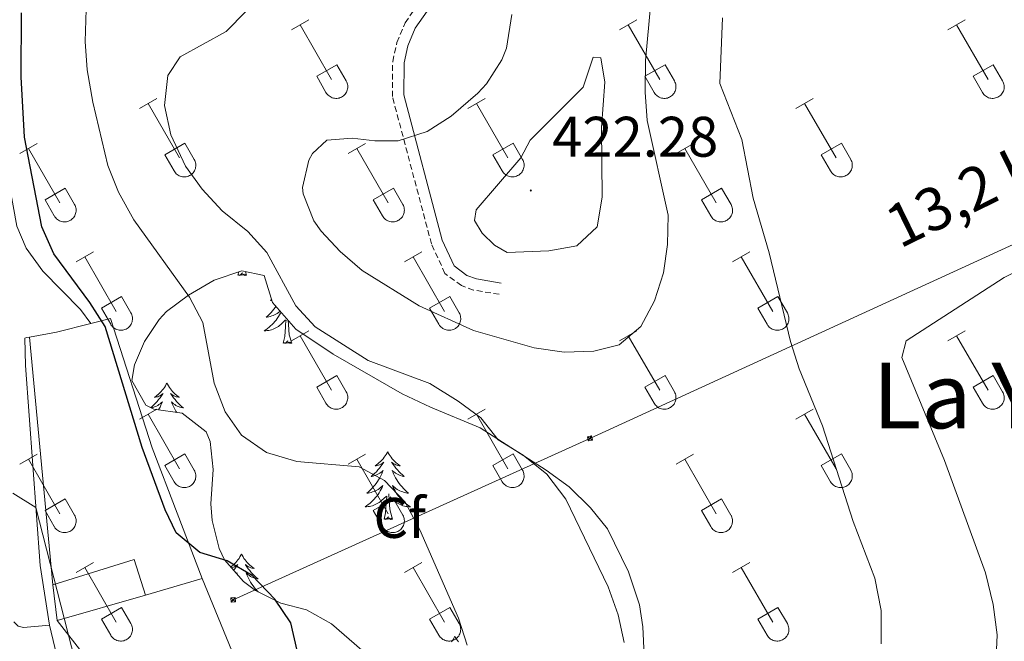
# Model space of a CAD drawing. Units: metres. Extents: x 611322 to 615824, y 4645639 to 4648680.
# Drawn here: x 612472 to 612645, y 4647105 to 4647214 of the extents above; entities that cross this region are included whole.
import ezdxf
from ezdxf.enums import TextEntityAlignment as Align

# ---------------------------------------------------------------- set-up
doc = ezdxf.new("R2010")
doc.units = ezdxf.units.M
doc.header["$MEASUREMENT"] = 0
doc.linetypes.add('TRAZOSX2', pattern=[1.5, 1, -0.5])
for name, color, linetype, lineweight in [('Carátula', 7, 'Continuous', 5), ('Level 15', 1, 'Continuous', 0), ('Level 16', 1, 'Continuous', 0), ('Level 20', 19, 'Continuous', 0), ('Level 21', 19, 'Continuous', 0), ('Level 32', 19, 'Continuous', 0), ('Level 35', 92, 'Continuous', 0), ('Level 36', 19, 'Continuous', 40), ('Level 37', 92, 'Continuous', 0), ('Level 4', 36, 'Continuous', 30), ('Level 41', 39, 'Continuous', 0), ('Level 44', 1, 'Continuous', 0), ('Level 45', 19, 'Continuous', 0), ('Level 5', 36, 'Continuous', 0), ('Level 52', 1, 'Continuous', 13), ('Level 7', 1, 'Continuous', 0)]:
    doc.layers.add(name, color=color, linetype=linetype, lineweight=lineweight)
doc.styles.add('Arial', font='ARIAL.TTF', dxfattribs={"height": 0.2})

# ---------------------------------------------------------------- blocks, each defined once
blk = doc.blocks.new('5TME')
at = {"layer": 'Carátula', "color": 250, "linetype": 'Continuous', "lineweight": 5}
for p, q in [((3.7, 3.8), (-3.7, -3.8)), ((-3.7, 3.7), (3.8, -3.8))]:
    blk.add_line(p, q, dxfattribs=at)
at = {"layer": 'Carátula', "color": 250, "linetype": 'Continuous', "lineweight": 5, "flags": 128}
blk.add_lwpolyline([(-3.7, -3.8), (3.8, -3.8), (3.8, 3.7), (-3.7, 3.7), (-3.7, -3.8)], dxfattribs=at)
blk = doc.blocks.new('5PATER')
at = {"layer": 'Carátula', "linetype": 'Continuous', "lineweight": 5}
h = blk.add_hatch(color=250, dxfattribs=at)
edge = h.paths.add_edge_path()
edge.add_ellipse((0, 0), major_axis=(-1.33, -1.34), ratio=0.999422, start_angle=0, end_angle=360)

msp = doc.modelspace()

# ---------------------------------------------------------------- linework, layer by layer
at = {"layer": 'Level 15', "linetype": 'Continuous', "lineweight": 13}
for points in [[(612478.25, 4647115.18, 399.16), (612492.54, 4647119.61, 399.41), (612494.48, 4647113.35, 399.04)], [(612478.98, 4647108.93, 398.79), (612478.25, 4647115.18, 399.16)], [(612494.48, 4647113.35, 399.04), (612478.98, 4647108.93, 398.79)]]:
    msp.add_polyline3d(points, dxfattribs=at)
at = {"layer": 'Level 16', "color": 1, "linetype": 'Continuous', "lineweight": 13, "ltscale": 0.5}
for points in [[(612474.16, 4647158.62, 399.22), (612478.89, 4647159.54, 399.34)], [(612478.25, 4647115.18, 398.32), (612474.16, 4647158.62, 399.22)]]:
    msp.add_polyline3d(points, dxfattribs=at)
at = {"layer": 'Level 20', "color": 19, "linetype": 'Continuous', "lineweight": 0, "ltscale": 0.5}
for points in [[(612478.89, 4647159.54, 399.34), (612484.9, 4647161.04, 400.88)], [(612484.9, 4647161.04, 400.88), (612488.35, 4647161.9, 401.76), (612495.67, 4647139.23, 401.32), (612504.47, 4647116.31, 399.34)], [(612504.47, 4647116.31, 399.34), (612517.66, 4647084.06, 399.99), (612502.67, 4647078.48, 396.68), (612478.98, 4647108.93, 398.79)], [(612504.47, 4647116.31, 399.34), (612494.48, 4647113.35, 397.49)]]:
    msp.add_polyline3d(points, dxfattribs=at)
at = {"layer": 'Level 21', "color": 19, "linetype": 'TRAZOSX2', "lineweight": 0}
msp.add_polyline3d([(612556.6, 4647166.16, 415.37), (612552.07, 4647166.9, 415.4), (612549.96, 4647167.69, 415.4), (612547.08, 4647169.83, 415.4), (612544.71, 4647175, 415.4), (612537.85, 4647200.88, 414.82), (612537.9, 4647207.01, 414.75), (612538.65, 4647210.36, 414.75), (612540.08, 4647213.81, 414.75), (612544.92, 4647220.81, 414.75), (612546.74, 4647226.41, 414.82), (612548.45, 4647245.58, 415.31), (612548.2, 4647256.06, 415.37), (612548.41, 4647260.12, 415.53), (612549.04, 4647263.88, 415.71), (612550.46, 4647267.81, 415.84), (612552.55, 4647270.38, 415.9), (612556.38, 4647273.95, 416.01), (612564.31, 4647280.1, 416.08), (612564.99, 4647280.54, 416.06), (612569.64, 4647285.44, 415.99), (612576.87, 4647296.11, 415.11)], dxfattribs=at)
at = {"layer": 'Level 21', "color": 19, "linetype": 'Continuous', "lineweight": 0}
for points in [[(612556.92, 4647168.14, 415.37), (612552.59, 4647168.85, 415.4), (612550.93, 4647169.47, 415.4), (612548.69, 4647171.14, 415.4), (612546.6, 4647175.68, 415.4), (612539.86, 4647201.14, 414.82), (612539.91, 4647206.78, 414.75), (612540.58, 4647209.76, 414.75), (612541.86, 4647212.84, 414.75), (612546.74, 4647219.91, 414.75), (612548.72, 4647226.01, 414.82), (612550.46, 4647245.52, 415.31), (612550.21, 4647256.03, 415.37), (612550.41, 4647259.9, 415.53), (612551, 4647263.37, 415.71), (612552.24, 4647266.81, 415.84), (612554.02, 4647269.01, 415.9), (612557.68, 4647272.42, 416.01), (612565.48, 4647278.46, 416.08), (612569.69, 4647281.17, 415.92), (612573.48, 4647282.92, 415.84), (612579.42, 4647285.05, 415.83)], [(612484.9, 4647161.04, 397.38), (612483.11, 4647163.47, 397.23), (612476.49, 4647170.21, 397.26), (612473.58, 4647174.28, 397.26), (612471.92, 4647178.14, 397.51), (612470.6, 4647185.26, 397.54), (612470.33, 4647187.5, 397.65), (612469.01, 4647203.44, 397.8), (612468.7, 4647212.49, 398.05), (612469.72, 4647226.93, 398.11), (612470.79, 4647236.82, 398.17), (612474.11, 4647260.09, 397.82), (612475.59, 4647272.04, 397.68)], [(612474.16, 4647158.62, 396.76), (612473.6, 4647158.59, 396.48), (612473.29, 4647158.44, 396.52), (612473.44, 4647153.68, 396.48), (612476.02, 4647118.56, 394.4), (612477.66, 4647108.12, 393.95)]]:
    msp.add_polyline3d(points, dxfattribs=at)
at = {"layer": 'Level 21', "color": 19, "linetype": 'Continuous', "lineweight": 13}
for points in [[(612477.66, 4647108.12, 393.56), (612473.08, 4647107.7, 393.32), (612472.13, 4647107.94, 393.19), (612471.36, 4647108.65, 393.13)], [(612481.17, 4647093.43, 393.82), (612477.66, 4647108.12, 393.56)]]:
    msp.add_polyline3d(points, dxfattribs=at)
at = {"layer": 'Level 32', "color": 6, "linetype": 'Continuous', "lineweight": 0, "ltscale": 0.5}
msp.add_polyline3d([(612509.9, 4647112.55, 399.26), (612572.52, 4647140.88, 412.03), (612691.12, 4647195.19, 420.27), (612660.15, 4647361.23, 424.56), (612636.79, 4647482.62, 426.86)], dxfattribs=at)
at = {"layer": 'Level 35', "color": 92, "linetype": 'Continuous', "lineweight": 0, "ltscale": 0.5}
for points in [[(612535.57, 4647101.01, 404.96), (612527.13, 4647108.3, 404.06), (612522.79, 4647110.77, 403.7), (612518.24, 4647111.95, 403.38), (612513.81, 4647114.17, 403.26), (612511.68, 4647115.75, 403.25), (612508.4, 4647119.55, 403.24), (612507.44, 4647121.56, 403.25), (612506.22, 4647126.45, 403.49), (612505.99, 4647129.37, 403.75), (612506.39, 4647135.39, 404.62), (612505.88, 4647140.31, 404.92), (612505.16, 4647142.04, 404.86), (612500.92, 4647145.3, 404.3), (612495.98, 4647145.99, 403.94), (612494.58, 4647146.7, 403.87), (612492.12, 4647151.03, 403.93), (612492.59, 4647153.81, 404.12), (612494.3, 4647157.9, 404.37), (612496.9, 4647161.76, 406.17), (612498.17, 4647163.15, 406.96), (612502.03, 4647166, 408.38), (612506.56, 4647168.65, 410.14), (612511.4, 4647170.26, 412.06), (612515.34, 4647169.46, 413.39)], [(612515.34, 4647169.46, 413.39), (612516.78, 4647164.71, 412.6), (612520.89, 4647160.02, 412.59), (612527.45, 4647155.68, 412.78), (612539.57, 4647148.7, 412.53), (612544.51, 4647146.37, 412.65), (612553.24, 4647142.72, 414.01), (612564.82, 4647135.28, 414.07), (612568.86, 4647132.35, 414.07), (612572.61, 4647128.67, 414.19), (612575.62, 4647124.99, 414.2), (612579.31, 4647117.48, 414.2), (612581.23, 4647111.68, 414.07), (612581.84, 4647107.82, 413.83), (612582.07, 4647102.83, 413.52)]]:
    msp.add_polyline3d(points, dxfattribs=at)
at = {"layer": 'Level 36', "color": 32, "linetype": 'Continuous', "lineweight": 0}
for points in [[(612520.13, 4647212.56), (612523.17, 4647214.32)], [(612521.65, 4647213.44), (612527.17, 4647203.87)], [(612577.75, 4647212.56), (612580.79, 4647214.32)], [(612579.27, 4647213.44), (612584.8, 4647203.87)], [(612635.37, 4647212.56), (612638.42, 4647214.32)], [(612636.89, 4647213.44), (612642.42, 4647203.87)], [(612524.56, 4647204.42), (612528.09, 4647206.46)], [(612528.09, 4647206.46), (612529.74, 4647203.61)], [(612582.18, 4647204.42), (612585.72, 4647206.46)], [(612585.72, 4647206.46), (612587.37, 4647203.61)], [(612639.8, 4647204.42), (612643.34, 4647206.46)], [(612643.34, 4647206.46), (612644.99, 4647203.61)], [(612524.56, 4647204.42), (612526.19, 4647201.59)], [(612582.18, 4647204.42), (612583.81, 4647201.59)], [(612639.8, 4647204.42), (612641.43, 4647201.59)], [(612526.19, 4647201.59), (612526.3, 4647201.42), (612526.43, 4647201.25), (612526.57, 4647201.1), (612526.73, 4647200.97), (612526.9, 4647200.85), (612527.08, 4647200.75), (612527.28, 4647200.67), (612527.48, 4647200.61), (612527.68, 4647200.56), (612527.89, 4647200.55), (612528.09, 4647200.55), (612528.3, 4647200.57), (612528.5, 4647200.61), (612528.7, 4647200.68), (612528.89, 4647200.76), (612529.07, 4647200.86), (612529.24, 4647200.98), (612529.4, 4647201.12), (612529.54, 4647201.27), (612529.67, 4647201.44), (612529.77, 4647201.62), (612529.86, 4647201.8), (612529.93, 4647202), (612529.98, 4647202.2), (612530.01, 4647202.41), (612530.02, 4647202.62), (612530, 4647202.82), (612529.97, 4647203.03), (612529.92, 4647203.23), (612529.84, 4647203.42), (612529.74, 4647203.61)], [(612583.82, 4647201.59), (612583.92, 4647201.42), (612584.05, 4647201.25), (612584.2, 4647201.1), (612584.36, 4647200.97), (612584.53, 4647200.85), (612584.71, 4647200.75), (612584.9, 4647200.67), (612585.1, 4647200.61), (612585.3, 4647200.57), (612585.51, 4647200.55), (612585.72, 4647200.55), (612585.92, 4647200.57), (612586.13, 4647200.61), (612586.32, 4647200.68), (612586.52, 4647200.76), (612586.7, 4647200.86), (612586.87, 4647200.98), (612587.02, 4647201.12), (612587.16, 4647201.28), (612587.29, 4647201.44), (612587.4, 4647201.62), (612587.49, 4647201.81), (612587.56, 4647202), (612587.61, 4647202.2), (612587.63, 4647202.41), (612587.64, 4647202.62), (612587.63, 4647202.82), (612587.59, 4647203.03), (612587.54, 4647203.23), (612587.46, 4647203.42), (612587.37, 4647203.61)], [(612641.44, 4647201.59), (612641.55, 4647201.42), (612641.68, 4647201.25), (612641.82, 4647201.1), (612641.98, 4647200.97), (612642.15, 4647200.85), (612642.33, 4647200.75), (612642.52, 4647200.67), (612642.72, 4647200.61), (612642.93, 4647200.57), (612643.13, 4647200.55), (612643.34, 4647200.55), (612643.55, 4647200.57), (612643.75, 4647200.62), (612643.95, 4647200.68), (612644.14, 4647200.76), (612644.32, 4647200.86), (612644.49, 4647200.99), (612644.65, 4647201.12), (612644.79, 4647201.28), (612644.91, 4647201.44), (612645.02, 4647201.62), (612645.11, 4647201.81), (612645.18, 4647202), (612645.23, 4647202.2), (612645.26, 4647202.41), (612645.26, 4647202.62), (612645.25, 4647202.83), (612645.22, 4647203.03), (612645.16, 4647203.23), (612645.09, 4647203.42), (612644.99, 4647203.61)], [(612493.45, 4647198.79), (612496.5, 4647200.54)], [(612494.98, 4647199.66), (612500.5, 4647190.09)], [(612551.08, 4647198.79), (612554.12, 4647200.54)], [(612552.6, 4647199.66), (612558.12, 4647190.1)], [(612608.7, 4647198.79), (612611.74, 4647200.55)], [(612610.22, 4647199.67), (612615.75, 4647190.1)], [(612472.43, 4647190.89), (612475.47, 4647192.65)], [(612497.88, 4647190.65), (612501.42, 4647192.69)], [(612501.42, 4647192.69), (612503.07, 4647189.84)], [(612530.06, 4647190.89), (612533.1, 4647192.65)], [(612555.5, 4647190.65), (612559.04, 4647192.69)], [(612559.04, 4647192.69), (612560.7, 4647189.84)], [(612587.68, 4647190.89), (612590.72, 4647192.65)], [(612613.13, 4647190.65), (612616.67, 4647192.69)], [(612616.67, 4647192.69), (612618.32, 4647189.84)], [(612473.95, 4647191.77), (612479.48, 4647182.19)], [(612497.88, 4647190.65), (612499.52, 4647187.82)], [(612531.58, 4647191.77), (612537.1, 4647182.2)], [(612555.5, 4647190.65), (612557.14, 4647187.82)], [(612589.2, 4647191.77), (612594.72, 4647182.2)], [(612613.13, 4647190.65), (612614.76, 4647187.82)], [(612499.52, 4647187.82), (612499.63, 4647187.64), (612499.76, 4647187.48), (612499.9, 4647187.33), (612500.06, 4647187.19), (612500.23, 4647187.08), (612500.41, 4647186.98), (612500.6, 4647186.9), (612500.8, 4647186.83), (612501.01, 4647186.79), (612501.21, 4647186.77), (612501.42, 4647186.78), (612501.63, 4647186.8), (612501.83, 4647186.84), (612502.03, 4647186.9), (612502.22, 4647186.99), (612502.4, 4647187.09), (612502.57, 4647187.21), (612502.73, 4647187.35), (612502.87, 4647187.5), (612502.99, 4647187.67), (612503.1, 4647187.84), (612503.19, 4647188.03), (612503.26, 4647188.23), (612503.31, 4647188.43), (612503.34, 4647188.64), (612503.35, 4647188.84), (612503.33, 4647189.05), (612503.3, 4647189.26), (612503.24, 4647189.46), (612503.17, 4647189.65), (612503.07, 4647189.84)], [(612557.14, 4647187.82), (612557.25, 4647187.64), (612557.38, 4647187.48), (612557.52, 4647187.33), (612557.68, 4647187.19), (612557.85, 4647187.08), (612558.04, 4647186.98), (612558.23, 4647186.9), (612558.43, 4647186.83), (612558.63, 4647186.79), (612558.84, 4647186.77), (612559.05, 4647186.78), (612559.25, 4647186.8), (612559.46, 4647186.84), (612559.65, 4647186.91), (612559.84, 4647186.99), (612560.02, 4647187.09), (612560.19, 4647187.21), (612560.35, 4647187.35), (612560.49, 4647187.5), (612560.62, 4647187.67), (612560.72, 4647187.85), (612560.82, 4647188.03), (612560.88, 4647188.23), (612560.93, 4647188.43), (612560.96, 4647188.64), (612560.97, 4647188.84), (612560.96, 4647189.05), (612560.92, 4647189.26), (612560.87, 4647189.46), (612560.79, 4647189.65), (612560.7, 4647189.84)], [(612614.77, 4647187.82), (612614.88, 4647187.64), (612615, 4647187.48), (612615.15, 4647187.33), (612615.31, 4647187.2), (612615.48, 4647187.08), (612615.66, 4647186.98), (612615.85, 4647186.9), (612616.05, 4647186.84), (612616.25, 4647186.8), (612616.46, 4647186.78), (612616.67, 4647186.78), (612616.88, 4647186.8), (612617.08, 4647186.84), (612617.28, 4647186.91), (612617.47, 4647186.99), (612617.65, 4647187.09), (612617.82, 4647187.21), (612617.97, 4647187.35), (612618.12, 4647187.5), (612618.24, 4647187.67), (612618.35, 4647187.85), (612618.44, 4647188.03), (612618.51, 4647188.23), (612618.56, 4647188.43), (612618.59, 4647188.64), (612618.59, 4647188.85), (612618.58, 4647189.05), (612618.54, 4647189.26), (612618.49, 4647189.46), (612618.42, 4647189.65), (612618.32, 4647189.84)], [(612476.86, 4647182.75), (612480.4, 4647184.79)], [(612480.4, 4647184.79), (612482.05, 4647181.94)], [(612534.49, 4647182.76), (612538.03, 4647184.8)], [(612538.03, 4647184.8), (612539.67, 4647181.94)], [(612592.11, 4647182.76), (612595.65, 4647184.8)], [(612595.65, 4647184.8), (612597.3, 4647181.94)], [(612476.86, 4647182.75), (612478.49, 4647179.92)], [(612478.5, 4647179.92), (612478.61, 4647179.74), (612478.74, 4647179.58), (612478.88, 4647179.43), (612479.04, 4647179.3), (612479.21, 4647179.18), (612479.39, 4647179.08), (612479.58, 4647179), (612479.78, 4647178.94), (612479.99, 4647178.9), (612480.19, 4647178.88), (612480.4, 4647178.88), (612480.61, 4647178.9), (612480.81, 4647178.94), (612481.01, 4647179.01), (612481.2, 4647179.09), (612481.38, 4647179.19), (612481.55, 4647179.32), (612481.71, 4647179.45), (612481.85, 4647179.6), (612481.97, 4647179.77), (612482.08, 4647179.95), (612482.17, 4647180.14), (612482.24, 4647180.33), (612482.29, 4647180.53), (612482.32, 4647180.74), (612482.32, 4647180.95), (612482.31, 4647181.16), (612482.28, 4647181.36), (612482.22, 4647181.56), (612482.15, 4647181.75), (612482.05, 4647181.94)], [(612534.49, 4647182.76), (612536.12, 4647179.92)], [(612536.12, 4647179.92), (612536.23, 4647179.75), (612536.36, 4647179.58), (612536.5, 4647179.43), (612536.66, 4647179.3), (612536.83, 4647179.18), (612537.02, 4647179.08), (612537.21, 4647179), (612537.4, 4647178.94), (612537.61, 4647178.9), (612537.82, 4647178.88), (612538.02, 4647178.88), (612538.23, 4647178.9), (612538.43, 4647178.94), (612538.63, 4647179.01), (612538.82, 4647179.09), (612539, 4647179.2), (612539.17, 4647179.32), (612539.33, 4647179.45), (612539.47, 4647179.6), (612539.6, 4647179.77), (612539.7, 4647179.95), (612539.79, 4647180.14), (612539.86, 4647180.33), (612539.91, 4647180.53), (612539.94, 4647180.74), (612539.95, 4647180.95), (612539.94, 4647181.16), (612539.9, 4647181.36), (612539.84, 4647181.56), (612539.77, 4647181.76), (612539.68, 4647181.94)], [(612592.11, 4647182.76), (612593.74, 4647179.93)], [(612593.74, 4647179.92), (612593.86, 4647179.75), (612593.98, 4647179.58), (612594.13, 4647179.43), (612594.28, 4647179.3), (612594.46, 4647179.18), (612594.64, 4647179.08), (612594.83, 4647179), (612595.03, 4647178.94), (612595.23, 4647178.9), (612595.44, 4647178.88), (612595.65, 4647178.88), (612595.85, 4647178.9), (612596.06, 4647178.94), (612596.26, 4647179.01), (612596.45, 4647179.09), (612596.63, 4647179.2), (612596.8, 4647179.32), (612596.95, 4647179.45), (612597.09, 4647179.61), (612597.22, 4647179.77), (612597.33, 4647179.95), (612597.42, 4647180.14), (612597.49, 4647180.33), (612597.54, 4647180.54), (612597.56, 4647180.74), (612597.57, 4647180.95), (612597.56, 4647181.16), (612597.52, 4647181.36), (612597.47, 4647181.56), (612597.39, 4647181.76), (612597.3, 4647181.94)], [(612482.33, 4647171.86), (612485.37, 4647173.61)], [(612539.95, 4647171.86), (612542.99, 4647173.62)], [(612597.57, 4647171.86), (612600.62, 4647173.62)], [(612483.85, 4647172.73), (612489.38, 4647163.16)], [(612541.47, 4647172.74), (612547, 4647163.16)], [(612599.1, 4647172.74), (612604.62, 4647163.17)], [(612486.76, 4647163.72), (612490.3, 4647165.76)], [(612490.3, 4647165.76), (612491.94, 4647162.91)], [(612544.38, 4647163.72), (612547.92, 4647165.76)], [(612547.92, 4647165.76), (612549.57, 4647162.91)], [(612602, 4647163.72), (612605.54, 4647165.76)], [(612605.54, 4647165.76), (612607.19, 4647162.91)], [(612486.76, 4647163.72), (612488.39, 4647160.89)], [(612488.39, 4647160.89), (612488.5, 4647160.71), (612488.63, 4647160.55), (612488.78, 4647160.4), (612488.93, 4647160.26), (612489.1, 4647160.14), (612489.29, 4647160.04), (612489.48, 4647159.96), (612489.68, 4647159.9), (612489.88, 4647159.86), (612490.09, 4647159.84), (612490.3, 4647159.84), (612490.5, 4647159.87), (612490.71, 4647159.91), (612490.9, 4647159.97), (612491.09, 4647160.06), (612491.28, 4647160.16), (612491.44, 4647160.28), (612491.6, 4647160.42), (612491.74, 4647160.57), (612491.87, 4647160.74), (612491.98, 4647160.91), (612492.06, 4647161.1), (612492.14, 4647161.3), (612492.18, 4647161.5), (612492.21, 4647161.71), (612492.22, 4647161.91), (612492.21, 4647162.12), (612492.17, 4647162.33), (612492.12, 4647162.53), (612492.04, 4647162.72), (612491.95, 4647162.9)], [(612544.38, 4647163.72), (612546.01, 4647160.89)], [(612546.02, 4647160.89), (612546.13, 4647160.71), (612546.26, 4647160.55), (612546.4, 4647160.4), (612546.56, 4647160.26), (612546.73, 4647160.14), (612546.91, 4647160.04), (612547.1, 4647159.96), (612547.3, 4647159.9), (612547.5, 4647159.86), (612547.71, 4647159.84), (612547.92, 4647159.84), (612548.13, 4647159.87), (612548.33, 4647159.91), (612548.53, 4647159.98), (612548.72, 4647160.06), (612548.9, 4647160.16), (612549.07, 4647160.28), (612549.22, 4647160.42), (612549.37, 4647160.57), (612549.49, 4647160.74), (612549.6, 4647160.92), (612549.69, 4647161.1), (612549.76, 4647161.3), (612549.81, 4647161.5), (612549.84, 4647161.71), (612549.84, 4647161.91), (612549.83, 4647162.12), (612549.8, 4647162.33), (612549.74, 4647162.53), (612549.66, 4647162.72), (612549.57, 4647162.91)], [(612602, 4647163.72), (612603.64, 4647160.89)], [(612603.64, 4647160.89), (612603.75, 4647160.71), (612603.88, 4647160.55), (612604.02, 4647160.4), (612604.18, 4647160.26), (612604.35, 4647160.15), (612604.53, 4647160.05), (612604.72, 4647159.96), (612604.92, 4647159.9), (612605.13, 4647159.86), (612605.34, 4647159.84), (612605.54, 4647159.85), (612605.75, 4647159.87), (612605.95, 4647159.91), (612606.15, 4647159.98), (612606.34, 4647160.06), (612606.52, 4647160.16), (612606.69, 4647160.28), (612606.85, 4647160.42), (612606.99, 4647160.57), (612607.12, 4647160.74), (612607.22, 4647160.92), (612607.31, 4647161.1), (612607.38, 4647161.3), (612607.43, 4647161.5), (612607.46, 4647161.71), (612607.47, 4647161.92), (612607.45, 4647162.12), (612607.42, 4647162.33), (612607.36, 4647162.53), (612607.29, 4647162.72), (612607.19, 4647162.91)], [(612520.12, 4647158.02), (612523.17, 4647159.77)], [(612577.75, 4647158.02), (612580.79, 4647159.77)], [(612635.37, 4647158.02), (612638.41, 4647159.77)], [(612521.64, 4647158.89), (612527.17, 4647149.32)], [(612579.27, 4647158.89), (612584.79, 4647149.32)], [(612636.89, 4647158.89), (612642.42, 4647149.32)], [(612524.56, 4647149.88), (612528.09, 4647151.92)], [(612528.09, 4647151.92), (612529.74, 4647149.06)], [(612582.18, 4647149.88), (612585.71, 4647151.92)], [(612585.71, 4647151.92), (612587.36, 4647149.07)], [(612639.8, 4647149.88), (612643.34, 4647151.92)], [(612643.34, 4647151.92), (612644.99, 4647149.07)], [(612524.56, 4647149.88), (612526.18, 4647147.04)], [(612526.19, 4647147.04), (612526.3, 4647146.87), (612526.43, 4647146.7), (612526.57, 4647146.55), (612526.73, 4647146.42), (612526.9, 4647146.3), (612527.08, 4647146.2), (612527.27, 4647146.12), (612527.47, 4647146.06), (612527.68, 4647146.02), (612527.88, 4647146), (612528.09, 4647146), (612528.3, 4647146.02), (612528.5, 4647146.07), (612528.7, 4647146.13), (612528.89, 4647146.21), (612529.07, 4647146.32), (612529.24, 4647146.44), (612529.4, 4647146.58), (612529.54, 4647146.73), (612529.66, 4647146.89), (612529.77, 4647147.07), (612529.86, 4647147.26), (612529.93, 4647147.45), (612529.98, 4647147.66), (612530.01, 4647147.86), (612530.02, 4647148.07), (612530, 4647148.28), (612529.97, 4647148.48), (612529.91, 4647148.68), (612529.84, 4647148.88), (612529.74, 4647149.06)], [(612582.18, 4647149.88), (612583.81, 4647147.05)], [(612583.81, 4647147.04), (612583.92, 4647146.87), (612584.05, 4647146.7), (612584.19, 4647146.56), (612584.35, 4647146.42), (612584.52, 4647146.3), (612584.71, 4647146.2), (612584.9, 4647146.12), (612585.1, 4647146.06), (612585.3, 4647146.02), (612585.51, 4647146), (612585.72, 4647146), (612585.92, 4647146.02), (612586.12, 4647146.07), (612586.32, 4647146.13), (612586.51, 4647146.22), (612586.69, 4647146.32), (612586.86, 4647146.44), (612587.02, 4647146.58), (612587.16, 4647146.73), (612587.29, 4647146.89), (612587.4, 4647147.07), (612587.48, 4647147.26), (612587.55, 4647147.46), (612587.6, 4647147.66), (612587.63, 4647147.86), (612587.64, 4647148.07), (612587.63, 4647148.28), (612587.59, 4647148.48), (612587.54, 4647148.68), (612587.46, 4647148.88), (612587.37, 4647149.06)], [(612639.8, 4647149.88), (612641.43, 4647147.05)], [(612641.44, 4647147.05), (612641.55, 4647146.87), (612641.67, 4647146.71), (612641.82, 4647146.56), (612641.98, 4647146.42), (612642.15, 4647146.3), (612642.33, 4647146.2), (612642.52, 4647146.12), (612642.72, 4647146.06), (612642.92, 4647146.02), (612643.13, 4647146), (612643.34, 4647146), (612643.54, 4647146.02), (612643.75, 4647146.07), (612643.95, 4647146.13), (612644.14, 4647146.22), (612644.32, 4647146.32), (612644.49, 4647146.44), (612644.64, 4647146.58), (612644.78, 4647146.73), (612644.91, 4647146.89), (612645.02, 4647147.07), (612645.11, 4647147.26), (612645.18, 4647147.46), (612645.23, 4647147.66), (612645.26, 4647147.86), (612645.26, 4647148.07), (612645.25, 4647148.28), (612645.22, 4647148.48), (612645.16, 4647148.68), (612645.08, 4647148.88), (612644.99, 4647149.06)], [(612493.45, 4647144.24), (612496.5, 4647146)], [(612551.07, 4647144.24), (612554.12, 4647146)], [(612608.7, 4647144.24), (612611.74, 4647146)], [(612494.98, 4647145.12), (612500.5, 4647135.55)], [(612552.6, 4647145.12), (612558.12, 4647135.55)], [(612610.22, 4647145.12), (612615.75, 4647135.55)], [(612472.43, 4647136.34), (612475.47, 4647138.1)], [(612473.95, 4647137.22), (612479.48, 4647127.65)], [(612497.88, 4647136.1), (612501.42, 4647138.14)], [(612501.42, 4647138.14), (612503.07, 4647135.29)], [(612530.06, 4647136.34), (612533.1, 4647138.1)], [(612531.58, 4647137.22), (612537.1, 4647127.65)], [(612555.5, 4647136.1), (612559.04, 4647138.14)], [(612559.04, 4647138.14), (612560.69, 4647135.29)], [(612587.68, 4647136.34), (612590.72, 4647138.1)], [(612589.2, 4647137.22), (612594.72, 4647127.65)], [(612613.13, 4647136.1), (612616.67, 4647138.14)], [(612616.67, 4647138.14), (612618.32, 4647135.29)], [(612497.88, 4647136.1), (612499.51, 4647133.27)], [(612499.52, 4647133.27), (612499.63, 4647133.1), (612499.76, 4647132.93), (612499.9, 4647132.78), (612500.06, 4647132.65), (612500.23, 4647132.53), (612500.41, 4647132.43), (612500.6, 4647132.35), (612500.8, 4647132.29), (612501, 4647132.25), (612501.21, 4647132.23), (612501.42, 4647132.23), (612501.63, 4647132.25), (612501.83, 4647132.29), (612502.03, 4647132.36), (612502.22, 4647132.44), (612502.4, 4647132.54), (612502.57, 4647132.66), (612502.72, 4647132.8), (612502.87, 4647132.96), (612502.99, 4647133.12), (612503.1, 4647133.3), (612503.19, 4647133.49), (612503.26, 4647133.68), (612503.31, 4647133.88), (612503.34, 4647134.09), (612503.34, 4647134.3), (612503.33, 4647134.5), (612503.3, 4647134.71), (612503.24, 4647134.91), (612503.17, 4647135.1), (612503.07, 4647135.29)], [(612555.5, 4647136.1), (612557.14, 4647133.27)], [(612557.14, 4647133.27), (612557.25, 4647133.1), (612557.38, 4647132.93), (612557.52, 4647132.78), (612557.68, 4647132.65), (612557.85, 4647132.53), (612558.03, 4647132.43), (612558.23, 4647132.35), (612558.42, 4647132.29), (612558.63, 4647132.25), (612558.84, 4647132.23), (612559.04, 4647132.23), (612559.25, 4647132.25), (612559.45, 4647132.3), (612559.65, 4647132.36), (612559.84, 4647132.44), (612560.02, 4647132.55), (612560.19, 4647132.67), (612560.35, 4647132.8), (612560.49, 4647132.96), (612560.62, 4647133.12), (612560.72, 4647133.3), (612560.81, 4647133.49), (612560.88, 4647133.68), (612560.93, 4647133.88), (612560.96, 4647134.09), (612560.97, 4647134.3), (612560.95, 4647134.51), (612560.92, 4647134.71), (612560.86, 4647134.91), (612560.79, 4647135.1), (612560.69, 4647135.29)], [(612613.13, 4647136.1), (612614.76, 4647133.27)], [(612614.76, 4647133.27), (612614.87, 4647133.1), (612615, 4647132.93), (612615.15, 4647132.78), (612615.3, 4647132.65), (612615.48, 4647132.53), (612615.66, 4647132.43), (612615.85, 4647132.35), (612616.05, 4647132.29), (612616.25, 4647132.25), (612616.46, 4647132.23), (612616.67, 4647132.23), (612616.87, 4647132.25), (612617.08, 4647132.3), (612617.28, 4647132.36), (612617.46, 4647132.44), (612617.65, 4647132.55), (612617.82, 4647132.67), (612617.97, 4647132.8), (612618.11, 4647132.96), (612618.24, 4647133.12), (612618.35, 4647133.3), (612618.44, 4647133.49), (612618.5, 4647133.68), (612618.56, 4647133.89), (612618.58, 4647134.09), (612618.59, 4647134.3), (612618.58, 4647134.51), (612618.54, 4647134.71), (612618.49, 4647134.91), (612618.41, 4647135.11), (612618.32, 4647135.29)], [(612476.86, 4647128.21), (612480.4, 4647130.25)], [(612480.4, 4647130.25), (612482.05, 4647127.39)], [(612534.48, 4647128.21), (612538.02, 4647130.25)], [(612538.02, 4647130.25), (612539.67, 4647127.39)], [(612592.11, 4647128.21), (612595.65, 4647130.25)], [(612595.65, 4647130.25), (612597.29, 4647127.39)], [(612476.86, 4647128.21), (612478.49, 4647125.38)], [(612534.48, 4647128.21), (612536.11, 4647125.38)], [(612592.11, 4647128.21), (612593.74, 4647125.38)], [(612478.5, 4647125.38), (612478.61, 4647125.2), (612478.73, 4647125.04), (612478.88, 4647124.88), (612479.04, 4647124.75), (612479.21, 4647124.63), (612479.39, 4647124.53), (612479.58, 4647124.45), (612479.78, 4647124.39), (612479.98, 4647124.35), (612480.19, 4647124.33), (612480.4, 4647124.33), (612480.6, 4647124.35), (612480.81, 4647124.4), (612481.01, 4647124.46), (612481.2, 4647124.54), (612481.38, 4647124.65), (612481.55, 4647124.77), (612481.7, 4647124.9), (612481.84, 4647125.06), (612481.97, 4647125.22), (612482.08, 4647125.4), (612482.17, 4647125.59), (612482.24, 4647125.78), (612482.29, 4647125.99), (612482.32, 4647126.19), (612482.32, 4647126.4), (612482.31, 4647126.61), (612482.28, 4647126.81), (612482.22, 4647127.01), (612482.14, 4647127.21), (612482.05, 4647127.39)], [(612536.12, 4647125.38), (612536.23, 4647125.2), (612536.36, 4647125.04), (612536.5, 4647124.88), (612536.66, 4647124.75), (612536.83, 4647124.63), (612537.01, 4647124.53), (612537.2, 4647124.45), (612537.4, 4647124.39), (612537.61, 4647124.35), (612537.81, 4647124.33), (612538.02, 4647124.33), (612538.23, 4647124.35), (612538.43, 4647124.4), (612538.63, 4647124.46), (612538.82, 4647124.55), (612539, 4647124.65), (612539.17, 4647124.77), (612539.33, 4647124.91), (612539.47, 4647125.06), (612539.59, 4647125.22), (612539.7, 4647125.4), (612539.79, 4647125.59), (612539.86, 4647125.79), (612539.91, 4647125.99), (612539.94, 4647126.19), (612539.95, 4647126.4), (612539.93, 4647126.61), (612539.9, 4647126.81), (612539.84, 4647127.01), (612539.77, 4647127.21), (612539.67, 4647127.39)], [(612593.74, 4647125.38), (612593.85, 4647125.2), (612593.98, 4647125.04), (612594.12, 4647124.89), (612594.28, 4647124.75), (612594.45, 4647124.63), (612594.64, 4647124.53), (612594.83, 4647124.45), (612595.03, 4647124.39), (612595.23, 4647124.35), (612595.44, 4647124.33), (612595.64, 4647124.33), (612595.85, 4647124.36), (612596.06, 4647124.4), (612596.25, 4647124.46), (612596.44, 4647124.55), (612596.62, 4647124.65), (612596.79, 4647124.77), (612596.95, 4647124.91), (612597.09, 4647125.06), (612597.22, 4647125.22), (612597.32, 4647125.4), (612597.41, 4647125.59), (612597.48, 4647125.79), (612597.53, 4647125.99), (612597.56, 4647126.19), (612597.57, 4647126.4), (612597.56, 4647126.61), (612597.52, 4647126.82), (612597.47, 4647127.02), (612597.39, 4647127.21), (612597.3, 4647127.39)], [(612482.32, 4647117.31), (612485.37, 4647119.07)], [(612483.85, 4647118.19), (612489.37, 4647108.62)], [(612539.95, 4647117.31), (612542.99, 4647119.07)], [(612541.47, 4647118.19), (612547, 4647108.62)], [(612597.57, 4647117.31), (612600.62, 4647119.07)], [(612599.1, 4647118.19), (612604.62, 4647108.62)], [(612486.75, 4647109.17), (612490.29, 4647111.21)], [(612490.29, 4647111.21), (612491.94, 4647108.36)], [(612544.38, 4647109.17), (612547.92, 4647111.21)], [(612547.92, 4647111.21), (612549.57, 4647108.36)], [(612602, 4647109.17), (612605.54, 4647111.21)], [(612605.54, 4647111.21), (612607.19, 4647108.36)], [(612486.75, 4647109.17), (612488.39, 4647106.34)], [(612544.38, 4647109.17), (612546.01, 4647106.34)], [(612602, 4647109.17), (612603.64, 4647106.34)], [(612488.39, 4647106.34), (612488.5, 4647106.16), (612488.63, 4647106), (612488.77, 4647105.85), (612488.93, 4647105.72), (612489.1, 4647105.6), (612489.28, 4647105.5), (612489.48, 4647105.42), (612489.68, 4647105.36), (612489.88, 4647105.32), (612490.09, 4647105.3), (612490.29, 4647105.3), (612490.5, 4647105.32), (612490.7, 4647105.36), (612490.9, 4647105.43), (612491.09, 4647105.51), (612491.27, 4647105.61), (612491.44, 4647105.73), (612491.6, 4647105.87), (612491.74, 4647106.02), (612491.87, 4647106.19), (612491.97, 4647106.37), (612492.06, 4647106.56), (612492.13, 4647106.75), (612492.18, 4647106.95), (612492.21, 4647107.16), (612492.22, 4647107.37), (612492.2, 4647107.57), (612492.17, 4647107.78), (612492.12, 4647107.98), (612492.04, 4647108.17), (612491.94, 4647108.36)], [(612546.01, 4647106.34), (612546.12, 4647106.17), (612546.25, 4647106), (612546.4, 4647105.85), (612546.56, 4647105.72), (612546.73, 4647105.6), (612546.91, 4647105.5), (612547.1, 4647105.42), (612547.3, 4647105.36), (612547.5, 4647105.32), (612547.71, 4647105.3), (612547.92, 4647105.3), (612548.12, 4647105.32), (612548.33, 4647105.36), (612548.52, 4647105.43), (612548.72, 4647105.51), (612548.9, 4647105.62), (612549.07, 4647105.74), (612549.22, 4647105.87), (612549.36, 4647106.02), (612549.49, 4647106.19), (612549.6, 4647106.37), (612549.69, 4647106.56), (612549.76, 4647106.75), (612549.8, 4647106.95), (612549.83, 4647107.16), (612549.84, 4647107.37), (612549.83, 4647107.58), (612549.79, 4647107.78), (612549.74, 4647107.98), (612549.66, 4647108.17), (612549.57, 4647108.36)], [(612603.64, 4647106.34), (612603.75, 4647106.17), (612603.88, 4647106), (612604.02, 4647105.85), (612604.18, 4647105.72), (612604.35, 4647105.6), (612604.53, 4647105.5), (612604.72, 4647105.42), (612604.92, 4647105.36), (612605.13, 4647105.32), (612605.33, 4647105.3), (612605.54, 4647105.3), (612605.75, 4647105.32), (612605.95, 4647105.36), (612606.15, 4647105.43), (612606.34, 4647105.51), (612606.52, 4647105.62), (612606.69, 4647105.74), (612606.84, 4647105.87), (612606.99, 4647106.02), (612607.11, 4647106.19), (612607.22, 4647106.37), (612607.31, 4647106.56), (612607.38, 4647106.75), (612607.43, 4647106.96), (612607.46, 4647107.16), (612607.46, 4647107.37), (612607.45, 4647107.58), (612607.42, 4647107.78), (612607.36, 4647107.98), (612607.29, 4647108.18), (612607.19, 4647108.36)]]:
    msp.add_lwpolyline(points, dxfattribs=at)
at = {"layer": 'Level 36', "color": 92, "linetype": 'Continuous', "lineweight": 0}
for points in [[(612510.74, 4647169.53), (612510.86, 4647170.08)], [(612512.21, 4647169.53), (612512.04, 4647169.46), (612512.02, 4647169.7), (612511.83, 4647169.48), (612511.71, 4647169.68), (612511.59, 4647169.57), (612511.32, 4647169.52), (612511.51, 4647169.91), (612511.13, 4647169.53), (612510.94, 4647169.48), (612510.9, 4647169.64), (612510.74, 4647169.53)], [(612512.21, 4647169.53), (612512.03, 4647170.13)], [(612516.62, 4647165.24), (612516.42, 4647165.07), (612516.55, 4647165.1), (612516.65, 4647165.12)], [(612518.27, 4647163.01), (612518.19, 4647162.85), (612518.02, 4647162.54), (612517.84, 4647162.24), (612517.64, 4647161.94), (612517.43, 4647161.65), (612517.21, 4647161.37), (612516.97, 4647161.1), (612516.73, 4647160.85), (612516.47, 4647160.6), (612516.2, 4647160.37), (612515.92, 4647160.14), (612515.63, 4647159.94), (612515.34, 4647159.74), (612515.61, 4647159.75), (612515.87, 4647159.78), (612516.13, 4647159.82), (612516.39, 4647159.88), (612516.64, 4647159.95), (612516.9, 4647160.04), (612517.14, 4647160.14), (612517.38, 4647160.26), (612517.61, 4647160.39), (612517.83, 4647160.53), (612518.04, 4647160.69), (612518.25, 4647160.86), (612519.09, 4647161.66)], [(612517.4, 4647164.01), (612517.29, 4647163.86), (612517.06, 4647163.55), (612516.8, 4647163.25), (612516.54, 4647162.96), (612516.26, 4647162.68), (612515.98, 4647162.4), (612515.68, 4647162.15), (612515.88, 4647162.17), (612516.14, 4647162.22), (612516.41, 4647162.28), (612516.67, 4647162.36), (612516.92, 4647162.46), (612517.17, 4647162.56), (612517.41, 4647162.69), (612517.64, 4647162.82), (612517.87, 4647162.97), (612518.08, 4647163.14), (612518.13, 4647163.17)], [(612518.7, 4647157.61), (612518.95, 4647158.73), (612519.06, 4647160.47), (612519.11, 4647160.9), (612519.17, 4647161.62)], [(612520.17, 4647157.61), (612519.74, 4647159.05), (612519.65, 4647159.95), (612519.61, 4647160.9), (612519.55, 4647161.55)], [(612520.17, 4647157.61), (612520, 4647157.54), (612519.98, 4647157.78), (612519.79, 4647157.56), (612519.67, 4647157.76), (612519.55, 4647157.65), (612519.28, 4647157.6), (612519.47, 4647157.99), (612519.09, 4647157.61), (612518.9, 4647157.56), (612518.86, 4647157.72), (612518.7, 4647157.61)], [(612498.25, 4647150.59), (612498.14, 4647150.37), (612497.99, 4647150.1), (612497.82, 4647149.83), (612497.64, 4647149.58), (612497.44, 4647149.33), (612497.24, 4647149.09), (612497.02, 4647148.86), (612496.79, 4647148.65), (612496.55, 4647148.44), (612496.3, 4647148.25), (612496.04, 4647148.08), (612496.24, 4647148.1), (612496.44, 4647148.14), (612496.64, 4647148.19), (612496.83, 4647148.26), (612497.02, 4647148.34), (612497.2, 4647148.44), (612497.38, 4647148.56), (612497.58, 4647148.75), (612497.54, 4647148.68), (612497.31, 4647148.34), (612497.07, 4647148), (612496.81, 4647147.68), (612496.54, 4647147.36), (612496.26, 4647147.05), (612495.97, 4647146.76), (612495.67, 4647146.48), (612495.43, 4647146.27)], [(612498.25, 4647150.59), (612498.36, 4647150.37), (612498.52, 4647150.1), (612498.69, 4647149.83), (612498.87, 4647149.58), (612499.06, 4647149.33), (612499.27, 4647149.09), (612499.49, 4647148.86), (612499.72, 4647148.65), (612499.96, 4647148.44), (612500.21, 4647148.25), (612500.47, 4647148.08), (612500.27, 4647148.1), (612500.07, 4647148.14), (612499.87, 4647148.19), (612499.67, 4647148.26), (612499.48, 4647148.34), (612499.3, 4647148.44), (612499.13, 4647148.56), (612498.92, 4647148.75), (612498.97, 4647148.68), (612499.2, 4647148.34), (612499.44, 4647148), (612499.7, 4647147.68), (612499.96, 4647147.36), (612500.24, 4647147.05), (612500.54, 4647146.76), (612500.84, 4647146.48), (612501.15, 4647146.21), (612501.03, 4647146.23), (612500.78, 4647146.29), (612500.54, 4647146.36), (612500.3, 4647146.45), (612500.07, 4647146.55), (612499.85, 4647146.67), (612499.63, 4647146.8), (612499.43, 4647146.94), (612499.23, 4647147.1), (612499.04, 4647147.27), (612499.13, 4647147.05), (612499.29, 4647146.69), (612499.46, 4647146.34), (612499.64, 4647145.99), (612499.84, 4647145.65), (612499.98, 4647145.43)], [(612495.5, 4647146.23), (612495.72, 4647146.29), (612495.97, 4647146.36), (612496.2, 4647146.45), (612496.43, 4647146.55), (612496.66, 4647146.67), (612496.87, 4647146.8), (612497.08, 4647146.94), (612497.28, 4647147.1), (612497.46, 4647147.27), (612497.38, 4647147.05), (612497.22, 4647146.69), (612497.05, 4647146.34), (612496.86, 4647145.99), (612496.8, 4647145.88)], [(612537.02, 4647138.57), (612536.91, 4647138.35), (612536.75, 4647138.07), (612536.58, 4647137.81), (612536.4, 4647137.55), (612536.21, 4647137.3), (612536, 4647137.06), (612535.78, 4647136.84), (612535.55, 4647136.62), (612535.31, 4647136.42), (612535.06, 4647136.23), (612534.8, 4647136.05), (612535, 4647136.07), (612535.2, 4647136.11), (612535.4, 4647136.17), (612535.6, 4647136.24), (612535.79, 4647136.32), (612535.97, 4647136.42), (612536.14, 4647136.53), (612536.35, 4647136.72), (612536.31, 4647136.66), (612536.08, 4647136.31), (612535.83, 4647135.98), (612535.58, 4647135.65), (612535.31, 4647135.33), (612535.03, 4647135.03), (612534.74, 4647134.74), (612534.43, 4647134.45), (612534.12, 4647134.18), (612534.24, 4647134.2), (612534.49, 4647134.26), (612534.73, 4647134.34), (612534.97, 4647134.42), (612535.2, 4647134.53), (612535.42, 4647134.64), (612535.64, 4647134.78), (612535.85, 4647134.92), (612536.04, 4647135.08), (612536.23, 4647135.25), (612536.14, 4647135.02), (612535.99, 4647134.66), (612535.82, 4647134.31), (612535.63, 4647133.96), (612535.43, 4647133.62), (612535.22, 4647133.29), (612534.99, 4647132.97), (612534.75, 4647132.66), (612534.5, 4647132.36), (612534.24, 4647132.06), (612533.96, 4647131.78), (612533.67, 4647131.51), (612533.38, 4647131.25), (612533.57, 4647131.28), (612533.84, 4647131.33), (612534.1, 4647131.39), (612534.36, 4647131.47), (612534.62, 4647131.56), (612534.86, 4647131.67), (612535.11, 4647131.79), (612535.34, 4647131.93), (612535.56, 4647132.08), (612535.78, 4647132.24), (612535.99, 4647132.42), (612536.18, 4647132.61), (612536.04, 4647132.28)], [(612537.02, 4647138.57), (612537.13, 4647138.35), (612537.28, 4647138.07), (612537.45, 4647137.81), (612537.64, 4647137.55), (612537.83, 4647137.3), (612538.04, 4647137.06), (612538.26, 4647136.84), (612538.48, 4647136.62), (612538.72, 4647136.42), (612538.98, 4647136.23), (612539.24, 4647136.05), (612539.04, 4647136.07), (612538.83, 4647136.11), (612538.64, 4647136.17), (612538.44, 4647136.24), (612538.25, 4647136.32), (612538.07, 4647136.42), (612537.9, 4647136.53), (612537.69, 4647136.72), (612537.73, 4647136.66), (612537.96, 4647136.31), (612538.2, 4647135.98), (612538.46, 4647135.65), (612538.73, 4647135.33), (612539.01, 4647135.03), (612539.3, 4647134.74), (612539.6, 4647134.45), (612539.92, 4647134.18), (612539.79, 4647134.2), (612539.55, 4647134.26), (612539.3, 4647134.34), (612539.07, 4647134.42), (612538.84, 4647134.53), (612538.62, 4647134.64), (612538.4, 4647134.78), (612538.19, 4647134.92), (612538, 4647135.08), (612537.81, 4647135.25), (612537.9, 4647135.02), (612538.05, 4647134.66), (612538.22, 4647134.31), (612538.41, 4647133.96), (612538.61, 4647133.62), (612538.82, 4647133.29), (612539.05, 4647132.97), (612539.28, 4647132.66), (612539.54, 4647132.36), (612539.8, 4647132.06), (612540.08, 4647131.78), (612540.36, 4647131.51), (612540.66, 4647131.25), (612540.46, 4647131.28), (612540.2, 4647131.33), (612539.93, 4647131.39), (612539.67, 4647131.47), (612539.42, 4647131.56), (612539.17, 4647131.67), (612538.93, 4647131.79), (612538.7, 4647131.93), (612538.47, 4647132.08), (612538.26, 4647132.24), (612538.05, 4647132.42), (612537.85, 4647132.61), (612538, 4647132.28)], [(612536.04, 4647132.28), (612535.89, 4647131.96), (612535.72, 4647131.65), (612535.53, 4647131.34), (612535.34, 4647131.04), (612535.13, 4647130.76), (612534.9, 4647130.48), (612534.67, 4647130.21), (612534.42, 4647129.95), (612534.16, 4647129.71), (612533.9, 4647129.47), (612533.62, 4647129.25), (612533.33, 4647129.04), (612533.04, 4647128.85), (612533.3, 4647128.86), (612533.57, 4647128.89), (612533.83, 4647128.93), (612534.09, 4647128.98), (612534.34, 4647129.06), (612534.59, 4647129.14), (612534.84, 4647129.25), (612535.07, 4647129.36), (612535.3, 4647129.49), (612535.53, 4647129.64), (612535.74, 4647129.8), (612535.94, 4647129.97), (612536.79, 4647130.76)], [(612538, 4647132.28), (612538.15, 4647131.96), (612538.32, 4647131.65), (612538.5, 4647131.34), (612538.7, 4647131.04), (612538.91, 4647130.76), (612539.13, 4647130.48), (612539.37, 4647130.21), (612539.61, 4647129.95), (612539.87, 4647129.71), (612540.14, 4647129.47), (612540.42, 4647129.25), (612540.71, 4647129.04), (612541, 4647128.85), (612540.73, 4647128.86), (612540.47, 4647128.89), (612540.21, 4647128.93), (612539.95, 4647128.98), (612539.69, 4647129.06), (612539.44, 4647129.14), (612539.2, 4647129.25), (612538.96, 4647129.36), (612538.73, 4647129.49), (612538.51, 4647129.64), (612538.3, 4647129.8), (612538.09, 4647129.97), (612537.44, 4647130.59)], [(612536.4, 4647126.72), (612536.64, 4647127.83), (612536.76, 4647129.58), (612536.8, 4647130.01), (612536.87, 4647130.73)], [(612537.87, 4647126.72), (612537.44, 4647128.16), (612537.35, 4647129.06), (612537.3, 4647130.01), (612537.2, 4647131.17)], [(612537.87, 4647126.72), (612537.7, 4647126.65), (612537.68, 4647126.89), (612537.49, 4647126.66), (612537.36, 4647126.87), (612537.24, 4647126.76), (612536.97, 4647126.71), (612537.17, 4647127.1), (612536.78, 4647126.72), (612536.6, 4647126.66), (612536.56, 4647126.83), (612536.4, 4647126.72)], [(612511.36, 4647120.58), (612511.25, 4647120.36), (612511.09, 4647120.09), (612510.93, 4647119.82), (612510.74, 4647119.56), (612510.55, 4647119.32), (612510.34, 4647119.08), (612510.12, 4647118.85), (612509.89, 4647118.64), (612509.65, 4647118.43), (612509.48, 4647118.3)], [(612511.36, 4647120.58), (612511.47, 4647120.36), (612511.63, 4647120.09), (612511.79, 4647119.82), (612511.98, 4647119.56), (612512.17, 4647119.32), (612512.38, 4647119.08), (612512.6, 4647118.85), (612512.83, 4647118.64), (612513.07, 4647118.43), (612513.32, 4647118.24), (612513.58, 4647118.06), (612513.38, 4647118.09), (612513.18, 4647118.12), (612512.98, 4647118.18), (612512.78, 4647118.25), (612512.59, 4647118.33), (612512.41, 4647118.43), (612512.24, 4647118.54), (612512.03, 4647118.74), (612512.07, 4647118.67), (612512.3, 4647118.33), (612512.55, 4647117.99), (612512.8, 4647117.66), (612513.07, 4647117.35), (612513.35, 4647117.04), (612513.64, 4647116.75), (612513.94, 4647116.47), (612514.26, 4647116.2), (612514.13, 4647116.22), (612513.89, 4647116.28), (612513.65, 4647116.35), (612513.41, 4647116.44), (612513.18, 4647116.54), (612512.96, 4647116.66), (612512.74, 4647116.79), (612512.53, 4647116.93), (612512.34, 4647117.09), (612512.15, 4647117.26), (612512.24, 4647117.04), (612512.39, 4647116.68), (612512.56, 4647116.32), (612512.75, 4647115.98), (612512.95, 4647115.64), (612513.16, 4647115.31), (612513.39, 4647114.98), (612513.63, 4647114.67), (612513.88, 4647114.37), (612514.14, 4647114.08), (612514.28, 4647113.94)], [(612509.62, 4647118.15), (612509.74, 4647118.18), (612509.94, 4647118.25), (612510.13, 4647118.33), (612510.31, 4647118.43), (612510.48, 4647118.54), (612510.69, 4647118.74), (612510.65, 4647118.67), (612510.42, 4647118.33), (612510.17, 4647117.99), (612509.97, 4647117.74)], [(612510.47, 4647117.16), (612510.57, 4647117.26), (612510.51, 4647117.11)], [(612548.83, 4647106.15), (612548.72, 4647105.94), (612548.57, 4647105.66), (612548.4, 4647105.39), (612548.22, 4647105.14)], [(612548.83, 4647106.15), (612548.94, 4647105.94), (612549.1, 4647105.66), (612549.27, 4647105.39), (612549.45, 4647105.14)]]:
    msp.add_lwpolyline(points, dxfattribs=at)
at = {"layer": 'Level 4', "color": 36, "linetype": 'Continuous', "lineweight": 30}
msp.add_polyline3d([(612521.15, 4647103.62, 400), (612520, 4647108.53, 400), (612517.2, 4647112.67, 400), (612513.22, 4647116.81, 400), (612508.86, 4647119.37, 400), (612504.03, 4647120.85, 400), (612499.86, 4647124.3, 400), (612497.94, 4647128.36, 400), (612493.9, 4647139.26, 400), (612487.45, 4647160.49, 400), (612484.75, 4647164.7, 400), (612478.4, 4647173.27, 400), (612476.33, 4647178, 400), (612473.25, 4647193.71, 400), (612472.69, 4647204.34, 400), (612472.71, 4647215.58, 400)], dxfattribs=at)
at = {"layer": 'Level 5', "color": 36, "linetype": 'Continuous', "lineweight": 0}
for points in [[(612583.83, 4647223.71, 415), (612582.3, 4647207.21, 415), (612582.21, 4647201.65, 415), (612582.59, 4647196.66, 415), (612586.26, 4647180.04, 415), (612586.14, 4647174.9, 415), (612585.47, 4647169.92, 415), (612583.88, 4647165.01, 415), (612581.47, 4647160.5, 415), (612577.64, 4647157.29, 415), (612573.19, 4647156.18, 415), (612568.02, 4647156, 415), (612562.76, 4647156.74, 415), (612552.1, 4647159.82, 415), (612542.54, 4647164.13, 415), (612532.57, 4647170.32, 415), (612528.67, 4647173.66, 415), (612525.32, 4647177.24, 415), (612524.04, 4647179.04, 415), (612522.21, 4647183.77, 415), (612522.08, 4647184.91, 415), (612523.19, 4647189.71, 415), (612523.84, 4647190.86, 415), (612526.35, 4647193.21, 415), (612530.8, 4647193.59, 415), (612534.78, 4647193.12, 415), (612538.87, 4647193.11, 415), (612543.94, 4647194.72, 415), (612548.15, 4647197.41, 415), (612552.86, 4647201.44, 415), (612554.39, 4647203.09, 415), (612557.06, 4647207.3, 415), (612557.88, 4647209.34, 415), (612558.82, 4647215.29, 415)], [(612550.95, 4647104.56, 405), (612549.45, 4647109.33, 405), (612542.68, 4647124.83, 405), (612540.07, 4647129.7, 405), (612536.44, 4647133.5, 405), (612532.04, 4647135.9, 405), (612521.07, 4647136.81, 405), (612515.74, 4647138.4, 405), (612511.34, 4647141.43, 405), (612508.49, 4647145.54, 405), (612506.58, 4647150.56, 405), (612504.54, 4647161.22, 405), (612502.22, 4647165.66, 405), (612492.44, 4647179.22, 405), (612489.74, 4647184.09, 405), (612487.91, 4647188.74, 405), (612485.25, 4647199.9, 405), (612484.26, 4647205.54, 405), (612483.92, 4647210.54, 405), (612484.1, 4647216.15, 405)], [(612578.56, 4647105.04, 410), (612577.51, 4647109.92, 410), (612575.74, 4647114.8, 410), (612568.3, 4647130.21, 410), (612564.98, 4647134.62, 410), (612560.81, 4647137.95, 410), (612556.41, 4647140.63, 410), (612553.4, 4647144.46, 410), (612549.37, 4647147.41, 410), (612544.45, 4647150.5, 410), (612533.6, 4647154.54, 410), (612524.3, 4647160.47, 410), (612520.89, 4647164.13, 410), (612515.82, 4647173.47, 410), (612512.44, 4647177.16, 410), (612507.95, 4647180.83, 410), (612504.44, 4647184.62, 410), (612501.5, 4647188.66, 410), (612498.94, 4647194.14, 410), (612497.86, 4647199.32, 410), (612498.42, 4647204.54, 410), (612500.58, 4647207.86, 410), (612508.67, 4647212.28, 410), (612512.19, 4647215.84, 410)], [(612595.78, 4647214.66, 410), (612595.33, 4647203.14, 410), (612599.18, 4647193.3, 410), (612601.16, 4647183.05, 410), (612604, 4647173.42, 410), (612607.76, 4647157.85, 410), (612609.24, 4647153.07, 410), (612613.34, 4647143.07, 410), (612618.76, 4647126.29, 410), (612622.56, 4647116.32, 410), (612623.67, 4647110.67, 410), (612623.66, 4647104.84, 410)], [(612560.4, 4647190.13, 420), (612562.02, 4647193.23, 420), (612571.33, 4647202.5, 420), (612573.11, 4647207.8, 420), (612574.43, 4647207.65, 420), (612575.16, 4647203.37, 420), (612574.56, 4647195.41, 420), (612574.68, 4647183.18, 420), (612573.79, 4647178.02, 420), (612570.24, 4647174.64, 420), (612565.3, 4647173.8, 420), (612558.02, 4647173.48, 420), (612555.8, 4647174.81, 420), (612553.59, 4647176.88, 420), (612552.27, 4647179.09, 420), (612552.57, 4647181.01, 420), (612560.4, 4647190.13, 420)], [(612651.67, 4647172.24, 405), (612645.23, 4647169.1, 405), (612628.03, 4647157.98, 405), (612627.26, 4647155.08, 405), (612634.8, 4647137.02, 405), (612642, 4647117.25, 405), (612643.35, 4647111.7, 405), (612644.01, 4647106.4, 405), (612643.77, 4647101.11, 405), (612642.22, 4647096.36, 405), (612639.55, 4647091.44, 405), (612635.24, 4647087.25, 405), (612622.8, 4647070.89, 405), (612618.89, 4647066.96, 405), (612614.64, 4647064.33, 405), (612610.01, 4647062.22, 405), (612604.79, 4647060.6, 405), (612598.98, 4647059.03, 405), (612593.6, 4647058.08, 405), (612588.5, 4647057.89, 405), (612583.59, 4647058.81, 405), (612578.42, 4647060.61, 405), (612573.58, 4647063.15, 405), (612569, 4647066.12, 405)], [(612482.13, 4647101.77, 395), (612475.27, 4647128.72, 395), (612471.22, 4647131.28, 395)]]:
    msp.add_polyline3d(points, dxfattribs=at)
at = {"layer": 'Level 52', "color": 1, "linetype": 'Continuous', "lineweight": 13}
msp.add_polyline3d([(612494.48, 4647113.35, 399.04), (612478.98, 4647108.93, 398.79), (612478.25, 4647115.18, 399.16), (612492.54, 4647119.61, 399.41), (612494.48, 4647113.35, 399.04)], close=True, dxfattribs=at)

# ---------------------------------------------------------------- block references
at = {"layer": 'Level 32', "color": 19, "linetype": 'Continuous', "lineweight": 0}
for p, xscale, yscale, rotation in [((612572.52, 4647140.88, 412.03), 0.09999983015004542, 0.09999983015004542, 11.85014156021951), ((612509.9, 4647112.55, 399.26), 0.09999992745622416, 0.09999992745622416, 5.589879475602501)]:
    msp.add_blockref('5TME', p, dxfattribs=dict(at, xscale=xscale, yscale=yscale, rotation=rotation))
at = {"layer": 'Level 7', "color": 19, "linetype": 'Continuous', "lineweight": 0, "xscale": 0.09999983015004542, "yscale": 0.09999983015004542}
msp.add_blockref('5PATER', (612562.16, 4647184.38, 422.28), dxfattribs=at)

# ---------------------------------------------------------------- texts
at = {"layer": 'Level 37', "color": 92, "linetype": 'Continuous', "lineweight": 0, "style": 'Arial'}
msp.add_text('Cf', height=7, dxfattribs=at).set_placement((612539.12, 4647126.91, 404.31), align=Align.MIDDLE_CENTER)
at = {"layer": 'Level 41', "color": 19, "linetype": 'Continuous', "lineweight": 0, "style": 'Arial'}
msp.add_text('422.28', height=7, dxfattribs=at).set_placement((612565.9, 4647188.13, 422.28), align=Align.BOTTOM_LEFT)
at = {"layer": 'Level 44', "color": 19, "linetype": 'Continuous', "lineweight": 0, "style": 'Arial'}
msp.add_text('13,2 KV', height=7.5, rotation=26.0963, dxfattribs=at).set_placement((612643.52, 4647179.63, 405.6), align=Align.BOTTOM_CENTER)
at = {"layer": 'Level 45', "color": 19, "linetype": 'Continuous', "lineweight": 0, "style": 'Arial'}
msp.add_text('La Yesera', height=11.5, dxfattribs=at).set_placement((612656.6, 4647148.39, 404.17), align=Align.MIDDLE_CENTER)

doc.saveas('drawing.dxf')
